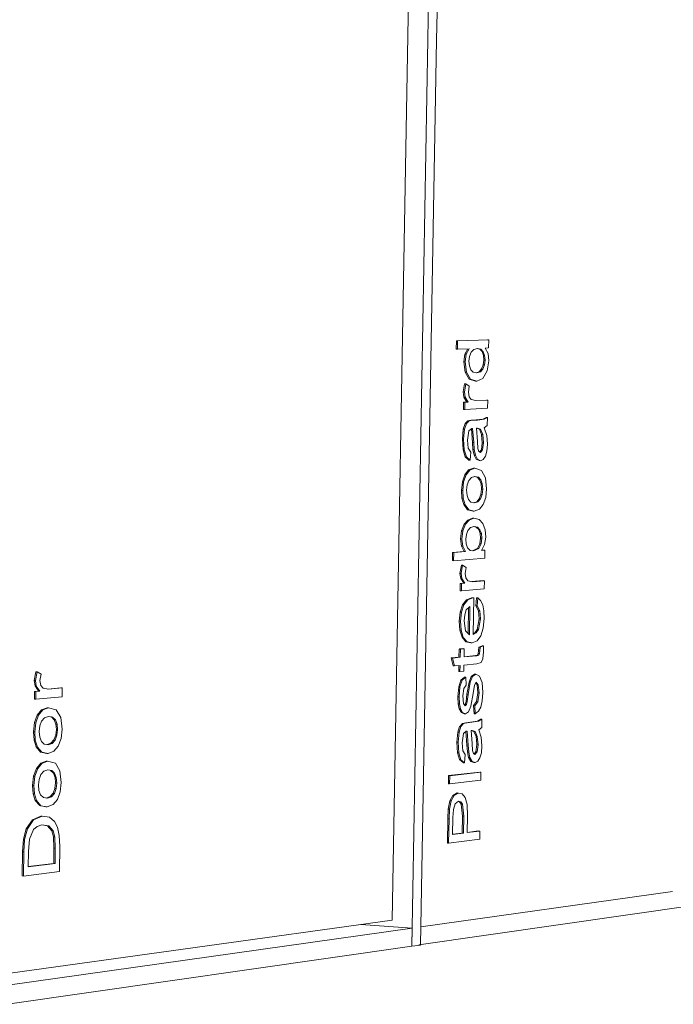
# Model space of a CAD drawing. Units: millimetres. Extents: x 2052 to 5852, y 2426 to 6734.
# Drawn here: x 2074 to 2077, y 2430 to 2434 of the extents above; entities that cross this region are included whole.
import ezdxf

# ---------------------------------------------------------------- set-up
doc = ezdxf.new("R2010")
doc.units = ezdxf.units.MM
for name, color, linetype, lineweight in [('A-DOORSYM', 1, 'Continuous', 9), ('A-WALLCWM', 3, 'Continuous', 9), ('A-WALLMBM', 2, 'Continuous', 9), ('G-PLANOTM', 6, 'Continuous', 9)]:
    doc.layers.add(name, color=color, linetype=linetype, lineweight=lineweight)

msp = doc.modelspace()

# ---------------------------------------------------------------- linework, layer by layer
at = {"layer": 'A-DOORSYM'}
for p, q in [((2075.5337, 2430.6087), (2075.6444, 2436.9028)), ((2074.1055, 2430.411), (2075.5337, 2430.6087))]:
    msp.add_line(p, q, dxfattribs=at)
at = {"layer": 'A-WALLCWM'}
for p, q in [((2075.6604, 2433.726), (2075.718, 2436.9743)), ((2075.7489, 2436.969), (2075.6913, 2433.7256)), ((2075.6036, 2430.5162), (2075.6604, 2433.726)), ((2075.6913, 2433.7256), (2075.6343, 2430.5206)), ((2075.6047, 2430.58), (2074.173, 2430.3791)), ((2075.4235, 2430.593), (2075.6047, 2430.58)), ((2075.6047, 2430.58), (2075.6036, 2430.5162)), ((2074.172, 2430.3109), (2075.6036, 2430.5162)), ((2075.6343, 2430.5206), (2075.6036, 2430.5162))]:
    msp.add_line(p, q, dxfattribs=at)
at = {"layer": 'A-WALLMBM'}
for p, q in [((2076.5261, 2430.7097), (2075.6357, 2430.5848)), ((2076.6367, 2430.6658), (2075.6278, 2430.5211))]:
    msp.add_line(p, q, dxfattribs=at)
at = {"layer": 'G-PLANOTM'}
for p, q in [((2075.8761, 2432.6635), (2075.7655, 2432.659)), ((2075.8717, 2432.6635), (2075.8761, 2432.6635)), ((2075.8755, 2432.6345), (2075.8761, 2432.6635)), ((2075.7606, 2432.63), (2075.7611, 2432.6591)), ((2075.7606, 2432.63), (2075.765, 2432.6299)), ((2075.7611, 2432.6591), (2075.7655, 2432.659)), ((2075.7655, 2432.659), (2075.765, 2432.6299)), ((2075.765, 2432.6299), (2075.8063, 2432.6316)), ((2075.7917, 2432.6122), (2075.8017, 2432.6314)), ((2075.8063, 2432.6316), (2075.7962, 2432.6121)), ((2075.8135, 2432.6191), (2075.8229, 2432.6291)), ((2075.8229, 2432.6291), (2075.8362, 2432.6329)), ((2075.8438, 2432.6303), (2075.8344, 2432.6324)), ((2075.8362, 2432.6329), (2075.8482, 2432.6302)), ((2075.8521, 2432.6213), (2075.8438, 2432.6303)), ((2075.8438, 2432.6303), (2075.8482, 2432.6302)), ((2075.8482, 2432.6302), (2075.8565, 2432.6212)), ((2075.8626, 2432.634), (2075.8755, 2432.6345)), ((2075.8732, 2432.6153), (2075.8626, 2432.634)), ((2075.7875, 2432.5852), (2075.7917, 2432.6122)), ((2075.7917, 2432.6122), (2075.7962, 2432.6121)), ((2075.7962, 2432.6121), (2075.7919, 2432.5851)), ((2075.8058, 2432.5873), (2075.8079, 2432.6046)), ((2075.8079, 2432.6046), (2075.8135, 2432.6191)), ((2075.8569, 2432.6076), (2075.8521, 2432.6213)), ((2075.8521, 2432.6213), (2075.8565, 2432.6212)), ((2075.8565, 2432.6212), (2075.8613, 2432.6075)), ((2075.8583, 2432.5911), (2075.8569, 2432.6076)), ((2075.8569, 2432.6076), (2075.8613, 2432.6075)), ((2075.8613, 2432.6075), (2075.8627, 2432.591)), ((2075.8764, 2432.5889), (2075.8732, 2432.6153)), ((2075.7921, 2432.5484), (2075.7875, 2432.5852)), ((2075.7875, 2432.5852), (2075.7919, 2432.5851)), ((2075.7919, 2432.5851), (2075.7965, 2432.5483)), ((2075.8072, 2432.5706), (2075.8058, 2432.5873)), ((2075.8121, 2432.557), (2075.8072, 2432.5706)), ((2075.8417, 2432.5497), (2075.8507, 2432.5599)), ((2075.8551, 2432.5598), (2075.8461, 2432.5496)), ((2075.8507, 2432.5599), (2075.8562, 2432.5744)), ((2075.8507, 2432.5599), (2075.8551, 2432.5598)), ((2075.8607, 2432.5743), (2075.8551, 2432.5598)), ((2075.8562, 2432.5744), (2075.8583, 2432.5911)), ((2075.8562, 2432.5744), (2075.8607, 2432.5743)), ((2075.8583, 2432.5911), (2075.8627, 2432.591)), ((2075.8627, 2432.591), (2075.8607, 2432.5743)), ((2075.8705, 2432.5528), (2075.8764, 2432.5889)), ((2075.8068, 2432.5242), (2075.7921, 2432.5484)), ((2075.7921, 2432.5484), (2075.7965, 2432.5483)), ((2075.7965, 2432.5483), (2075.8112, 2432.5241)), ((2075.8286, 2432.5169), (2075.8068, 2432.5242)), ((2075.8068, 2432.5242), (2075.8112, 2432.5241)), ((2075.8112, 2432.5241), (2075.8331, 2432.5168)), ((2075.8208, 2432.5483), (2075.8121, 2432.557)), ((2075.8335, 2432.5458), (2075.8208, 2432.5483)), ((2075.8307, 2432.5464), (2075.8417, 2432.5497)), ((2075.8331, 2432.5168), (2075.8552, 2432.5268)), ((2075.8461, 2432.5496), (2075.8335, 2432.5458)), ((2075.8417, 2432.5497), (2075.8461, 2432.5496)), ((2075.8552, 2432.5268), (2075.8705, 2432.5528)), ((2075.7856, 2432.4785), (2075.7904, 2432.5078)), ((2075.7948, 2432.5077), (2075.79, 2432.4783)), ((2075.7904, 2432.5078), (2075.7948, 2432.5077)), ((2075.807, 2432.4986), (2075.7948, 2432.5077)), ((2075.8038, 2432.4781), (2075.807, 2432.4986)), ((2075.8286, 2432.5169), (2075.8331, 2432.5168)), ((2075.7879, 2432.4604), (2075.7856, 2432.4785)), ((2075.7856, 2432.4785), (2075.79, 2432.4783)), ((2075.7987, 2432.4429), (2075.7879, 2432.4604)), ((2075.7879, 2432.4604), (2075.7923, 2432.4603)), ((2075.79, 2432.4783), (2075.7923, 2432.4603)), ((2075.7923, 2432.4603), (2075.8031, 2432.4428)), ((2075.8062, 2432.4618), (2075.8038, 2432.4781)), ((2075.8136, 2432.4517), (2075.8062, 2432.4618)), ((2075.7862, 2432.4169), (2075.7866, 2432.4423)), ((2075.7866, 2432.4423), (2075.7911, 2432.4422)), ((2075.7911, 2432.4422), (2075.7906, 2432.4168)), ((2075.7906, 2432.4168), (2075.8717, 2432.421)), ((2075.8031, 2432.4428), (2075.7911, 2432.4422)), ((2075.7987, 2432.4429), (2075.8031, 2432.4428)), ((2075.8297, 2432.4478), (2075.8136, 2432.4517)), ((2075.8722, 2432.4499), (2075.8297, 2432.4478)), ((2075.8678, 2432.4501), (2075.8722, 2432.4499)), ((2075.8717, 2432.421), (2075.8722, 2432.4499)), ((2075.7862, 2432.4169), (2075.7906, 2432.4168)), ((2075.855, 2432.3822), (2075.8667, 2432.3886)), ((2075.8711, 2432.3885), (2075.8594, 2432.3821)), ((2075.8667, 2432.3886), (2075.8711, 2432.3885)), ((2075.8705, 2432.3595), (2075.8711, 2432.3885)), ((2075.7857, 2432.3468), (2075.7922, 2432.367)), ((2075.7966, 2432.3669), (2075.7901, 2432.3467)), ((2075.7922, 2432.367), (2075.8017, 2432.3764)), ((2075.7922, 2432.367), (2075.7966, 2432.3669)), ((2075.8062, 2432.3763), (2075.7966, 2432.3669)), ((2075.8017, 2432.3764), (2075.8139, 2432.3785)), ((2075.8017, 2432.3764), (2075.8062, 2432.3763)), ((2075.8053, 2432.3407), (2075.8157, 2432.3493)), ((2075.8183, 2432.3784), (2075.8062, 2432.3763)), ((2075.8139, 2432.3785), (2075.8184, 2432.3787)), ((2075.8139, 2432.3785), (2075.8183, 2432.3784)), ((2075.8157, 2432.3493), (2075.8187, 2432.3493)), ((2075.8354, 2432.3793), (2075.8183, 2432.3784)), ((2075.8187, 2432.3493), (2075.8226, 2432.2992)), ((2075.831, 2432.3794), (2075.855, 2432.3822)), ((2075.831, 2432.3794), (2075.8354, 2432.3793)), ((2075.8326, 2432.3502), (2075.8365, 2432.3502)), ((2075.8359, 2432.3037), (2075.8326, 2432.3502)), ((2075.8426, 2432.3464), (2075.8326, 2432.3501)), ((2075.8594, 2432.3821), (2075.8354, 2432.3793)), ((2075.8365, 2432.3502), (2075.847, 2432.3463)), ((2075.855, 2432.3822), (2075.8594, 2432.3821)), ((2075.8601, 2432.3517), (2075.8705, 2432.3595)), ((2075.8689, 2432.3242), (2075.8601, 2432.3517)), ((2075.7826, 2432.3115), (2075.7857, 2432.3468)), ((2075.7857, 2432.3468), (2075.7901, 2432.3467)), ((2075.7901, 2432.3467), (2075.787, 2432.3114)), ((2075.8007, 2432.3084), (2075.8053, 2432.3407)), ((2075.8182, 2432.2994), (2075.8144, 2432.3482)), ((2075.8503, 2432.3279), (2075.8426, 2432.3464)), ((2075.8426, 2432.3464), (2075.847, 2432.3463)), ((2075.847, 2432.3463), (2075.8547, 2432.3278)), ((2075.853, 2432.2988), (2075.8503, 2432.3279)), ((2075.8503, 2432.3279), (2075.8547, 2432.3278)), ((2075.8547, 2432.3278), (2075.8574, 2432.2987)), ((2075.8711, 2432.2933), (2075.8689, 2432.3242)), ((2075.7847, 2432.2733), (2075.7826, 2432.3115)), ((2075.7826, 2432.3115), (2075.787, 2432.3114)), ((2075.787, 2432.3114), (2075.7891, 2432.2732)), ((2075.8029, 2432.2792), (2075.8007, 2432.3084)), ((2075.8121, 2432.2658), (2075.8029, 2432.2792)), ((2075.8198, 2432.2744), (2075.8182, 2432.2994)), ((2075.8182, 2432.2994), (2075.8226, 2432.2992)), ((2075.8226, 2432.2992), (2075.8242, 2432.2743)), ((2075.8377, 2432.2789), (2075.8359, 2432.3037)), ((2075.8411, 2432.2678), (2075.8377, 2432.2789)), ((2075.8496, 2432.2734), (2075.853, 2432.2988)), ((2075.853, 2432.2988), (2075.8574, 2432.2987)), ((2075.8574, 2432.2987), (2075.854, 2432.2732)), ((2075.869, 2432.2691), (2075.8711, 2432.2933)), ((2075.7921, 2432.2485), (2075.7847, 2432.2733)), ((2075.7847, 2432.2733), (2075.7891, 2432.2732)), ((2075.7891, 2432.2732), (2075.7965, 2432.2484)), ((2075.8054, 2432.2368), (2075.7921, 2432.2485)), ((2075.7921, 2432.2485), (2075.7965, 2432.2484)), ((2075.7965, 2432.2484), (2075.8098, 2432.2367)), ((2075.8098, 2432.2367), (2075.8121, 2432.2658)), ((2075.824, 2432.2544), (2075.8198, 2432.2744)), ((2075.8198, 2432.2744), (2075.8242, 2432.2743)), ((2075.8316, 2432.2403), (2075.824, 2432.2544)), ((2075.824, 2432.2544), (2075.8284, 2432.2543)), ((2075.8242, 2432.2743), (2075.8284, 2432.2543)), ((2075.8284, 2432.2543), (2075.836, 2432.2402)), ((2075.8464, 2432.2642), (2075.8411, 2432.2678)), ((2075.8436, 2432.2662), (2075.8496, 2432.2734)), ((2075.854, 2432.2732), (2075.8464, 2432.2642)), ((2075.8496, 2432.2734), (2075.854, 2432.2732)), ((2075.8561, 2432.2395), (2075.8638, 2432.251)), ((2075.8638, 2432.251), (2075.869, 2432.2691)), ((2075.8046, 2432.2025), (2075.8219, 2432.2089)), ((2075.8054, 2432.2368), (2075.8098, 2432.2367)), ((2075.8219, 2432.2089), (2075.8263, 2432.2087)), ((2075.8424, 2432.2354), (2075.8316, 2432.2403)), ((2075.8316, 2432.2403), (2075.836, 2432.2402)), ((2075.836, 2432.2402), (2075.8468, 2432.2353)), ((2075.8424, 2432.2354), (2075.8468, 2432.2353)), ((2075.8468, 2432.2353), (2075.8561, 2432.2395)), ((2075.7826, 2432.1608), (2075.7912, 2432.1857)), ((2075.7957, 2432.1856), (2075.787, 2432.1607)), ((2075.7912, 2432.1857), (2075.8046, 2432.2025)), ((2075.7912, 2432.1857), (2075.7957, 2432.1856)), ((2075.809, 2432.2023), (2075.7957, 2432.1856)), ((2075.8046, 2432.2025), (2075.809, 2432.2023)), ((2075.8053, 2432.1649), (2075.8142, 2432.1756)), ((2075.8263, 2432.2087), (2075.809, 2432.2023)), ((2075.8142, 2432.1756), (2075.8264, 2432.1798)), ((2075.8347, 2432.1774), (2075.8251, 2432.1793)), ((2075.8506, 2432.2009), (2075.8263, 2432.2087)), ((2075.8264, 2432.1798), (2075.8391, 2432.1772)), ((2075.8435, 2432.1679), (2075.8347, 2432.1774)), ((2075.8347, 2432.1774), (2075.8391, 2432.1772)), ((2075.8391, 2432.1772), (2075.8479, 2432.1678)), ((2075.864, 2432.1744), (2075.8506, 2432.2009)), ((2075.8682, 2432.1356), (2075.864, 2432.1744)), ((2075.7793, 2432.1302), (2075.7826, 2432.1608)), ((2075.7826, 2432.1608), (2075.787, 2432.1607)), ((2075.787, 2432.1607), (2075.7837, 2432.13)), ((2075.7976, 2432.1309), (2075.7997, 2432.1495)), ((2075.7997, 2432.1495), (2075.8053, 2432.1649)), ((2075.8486, 2432.1532), (2075.8435, 2432.1679)), ((2075.8435, 2432.1679), (2075.8479, 2432.1678)), ((2075.8479, 2432.1678), (2075.853, 2432.153)), ((2075.85, 2432.1348), (2075.8486, 2432.1532)), ((2075.8486, 2432.1532), (2075.853, 2432.153)), ((2075.853, 2432.153), (2075.8544, 2432.1347)), ((2075.781, 2432.1025), (2075.7793, 2432.1302)), ((2075.7793, 2432.1302), (2075.7837, 2432.13)), ((2075.7837, 2432.13), (2075.7855, 2432.1023)), ((2075.799, 2432.1124), (2075.7976, 2432.1309)), ((2075.804, 2432.0976), (2075.799, 2432.1124)), ((2075.8424, 2432.1007), (2075.8479, 2432.1161)), ((2075.8523, 2432.116), (2075.8468, 2432.1005)), ((2075.8479, 2432.1161), (2075.85, 2432.1348)), ((2075.8479, 2432.1161), (2075.8523, 2432.116)), ((2075.85, 2432.1348), (2075.8544, 2432.1347)), ((2075.8544, 2432.1347), (2075.8523, 2432.116)), ((2075.8564, 2432.0799), (2075.8649, 2432.1047)), ((2075.8649, 2432.1047), (2075.8682, 2432.1356)), ((2075.7874, 2432.0797), (2075.781, 2432.1025)), ((2075.781, 2432.1025), (2075.7855, 2432.1023)), ((2075.7855, 2432.1023), (2075.7918, 2432.0795)), ((2075.8008, 2432.0618), (2075.7874, 2432.0797)), ((2075.7874, 2432.0797), (2075.7918, 2432.0795)), ((2075.7918, 2432.0795), (2075.8052, 2432.0616)), ((2075.8127, 2432.0882), (2075.804, 2432.0976)), ((2075.8252, 2432.0857), (2075.8127, 2432.0882)), ((2075.8222, 2432.0863), (2075.8333, 2432.09)), ((2075.8377, 2432.0899), (2075.8252, 2432.0857)), ((2075.8333, 2432.09), (2075.8424, 2432.1007)), ((2075.8333, 2432.09), (2075.8377, 2432.0899)), ((2075.8468, 2432.1005), (2075.8377, 2432.0899)), ((2075.8424, 2432.1007), (2075.8468, 2432.1005)), ((2075.8428, 2432.0632), (2075.8564, 2432.0799)), ((2075.8203, 2432.0569), (2075.8008, 2432.0618)), ((2075.8008, 2432.0618), (2075.8052, 2432.0616)), ((2075.8052, 2432.0616), (2075.8247, 2432.0567)), ((2075.8247, 2432.0567), (2075.8203, 2432.0569)), ((2075.8247, 2432.0567), (2075.8428, 2432.0632)), ((2075.7797, 2431.9874), (2075.7886, 2432.0105)), ((2075.793, 2432.0104), (2075.7842, 2431.9872)), ((2075.7886, 2432.0105), (2075.802, 2432.0253)), ((2075.7886, 2432.0105), (2075.793, 2432.0104)), ((2075.8064, 2432.0251), (2075.793, 2432.0104)), ((2075.802, 2432.0253), (2075.8186, 2432.0315)), ((2075.802, 2432.0253), (2075.8064, 2432.0251)), ((2075.823, 2432.0313), (2075.8064, 2432.0251)), ((2075.8109, 2431.9984), (2075.8236, 2432.0024)), ((2075.8186, 2432.0315), (2075.823, 2432.0313)), ((2075.8316, 2432.0002), (2075.8223, 2432.002)), ((2075.8413, 2432.0274), (2075.823, 2432.0313)), ((2075.8236, 2432.0024), (2075.836, 2432.0001)), ((2075.8403, 2431.9911), (2075.8316, 2432.0002)), ((2075.8316, 2432.0002), (2075.836, 2432.0001)), ((2075.836, 2432.0001), (2075.8447, 2431.9909)), ((2075.8547, 2432.0129), (2075.8413, 2432.0274)), ((2075.8627, 2431.9907), (2075.8547, 2432.0129)), ((2075.7762, 2431.9581), (2075.7797, 2431.9874)), ((2075.7797, 2431.9874), (2075.7842, 2431.9872)), ((2075.7842, 2431.9872), (2075.7806, 2431.9579)), ((2075.7944, 2431.9575), (2075.7965, 2431.9741)), ((2075.7965, 2431.9741), (2075.8019, 2431.9884)), ((2075.8019, 2431.9884), (2075.8109, 2431.9984)), ((2075.8454, 2431.9772), (2075.8403, 2431.9911)), ((2075.8403, 2431.9911), (2075.8447, 2431.9909)), ((2075.8447, 2431.9909), (2075.8498, 2431.9771)), ((2075.8469, 2431.9607), (2075.8454, 2431.9772)), ((2075.8454, 2431.9772), (2075.8498, 2431.9771)), ((2075.8498, 2431.9771), (2075.8513, 2431.9605)), ((2075.8651, 2431.964), (2075.8627, 2431.9907)), ((2075.7791, 2431.9331), (2075.7762, 2431.9581)), ((2075.7762, 2431.9581), (2075.7806, 2431.9579)), ((2075.7888, 2431.9136), (2075.7791, 2431.9331)), ((2075.7791, 2431.9331), (2075.7835, 2431.9329)), ((2075.7806, 2431.9579), (2075.7835, 2431.9329)), ((2075.7835, 2431.9329), (2075.7932, 2431.9134)), ((2075.7959, 2431.9409), (2075.7944, 2431.9575)), ((2075.801, 2431.9271), (2075.7959, 2431.9409)), ((2075.8366, 2431.9251), (2075.8441, 2431.9408)), ((2075.8485, 2431.9406), (2075.841, 2431.9249)), ((2075.8441, 2431.9408), (2075.8469, 2431.9607)), ((2075.8441, 2431.9408), (2075.8485, 2431.9406)), ((2075.8469, 2431.9607), (2075.8513, 2431.9605)), ((2075.8513, 2431.9605), (2075.8485, 2431.9406)), ((2075.8497, 2431.9177), (2075.861, 2431.9381)), ((2075.861, 2431.9381), (2075.8651, 2431.964)), ((2075.7471, 2431.8814), (2075.7476, 2431.9104)), ((2075.7476, 2431.9104), (2075.7888, 2431.9136)), ((2075.7476, 2431.9104), (2075.7521, 2431.9103)), ((2075.7521, 2431.9103), (2075.7515, 2431.8812)), ((2075.7932, 2431.9134), (2075.7521, 2431.9103)), ((2075.7888, 2431.9136), (2075.7932, 2431.9134)), ((2075.8096, 2431.9179), (2075.801, 2431.9271)), ((2075.8215, 2431.9156), (2075.8096, 2431.9179)), ((2075.8182, 2431.9162), (2075.8366, 2431.9251)), ((2075.841, 2431.9249), (2075.8215, 2431.9156)), ((2075.8366, 2431.9251), (2075.841, 2431.9249)), ((2075.8497, 2431.9182), (2075.8581, 2431.9189)), ((2075.8625, 2431.9187), (2075.8497, 2431.9177)), ((2075.8625, 2431.9187), (2075.8581, 2431.9189)), ((2075.862, 2431.8898), (2075.8625, 2431.9187)), ((2075.7471, 2431.8814), (2075.7515, 2431.8812)), ((2075.7515, 2431.8812), (2075.862, 2431.8898)), ((2075.774, 2431.8363), (2075.7788, 2431.8658)), ((2075.7832, 2431.8656), (2075.7784, 2431.8362)), ((2075.7788, 2431.8658), (2075.7832, 2431.8656)), ((2075.7954, 2431.8569), (2075.7832, 2431.8656)), ((2075.7764, 2431.8184), (2075.774, 2431.8363)), ((2075.774, 2431.8363), (2075.7784, 2431.8362)), ((2075.7784, 2431.8362), (2075.7808, 2431.8182)), ((2075.7922, 2431.8363), (2075.7954, 2431.8569)), ((2075.7947, 2431.8201), (2075.7922, 2431.8363)), ((2075.7746, 2431.775), (2075.7751, 2431.8004)), ((2075.7751, 2431.8004), (2075.7871, 2431.8013)), ((2075.7751, 2431.8004), (2075.7795, 2431.8002)), ((2075.7871, 2431.8013), (2075.7764, 2431.8184)), ((2075.7764, 2431.8184), (2075.7808, 2431.8182)), ((2075.7795, 2431.8002), (2075.779, 2431.7748)), ((2075.7915, 2431.8012), (2075.7795, 2431.8002)), ((2075.7808, 2431.8182), (2075.7915, 2431.8012)), ((2075.7871, 2431.8013), (2075.7915, 2431.8012)), ((2075.802, 2431.8103), (2075.7947, 2431.8201)), ((2075.8181, 2431.8069), (2075.802, 2431.8103)), ((2075.8163, 2431.8073), (2075.8562, 2431.8106)), ((2075.8606, 2431.8104), (2075.8181, 2431.8069)), ((2075.8562, 2431.8106), (2075.8606, 2431.8104)), ((2075.8601, 2431.7815), (2075.8606, 2431.8104)), ((2075.7746, 2431.775), (2075.779, 2431.7748)), ((2075.779, 2431.7748), (2075.8601, 2431.7815)), ((2075.7744, 2431.699), (2075.7833, 2431.7248)), ((2075.7877, 2431.7247), (2075.7788, 2431.6988)), ((2075.7833, 2431.7248), (2075.7971, 2431.7425)), ((2075.7833, 2431.7248), (2075.7877, 2431.7247)), ((2075.8015, 2431.7423), (2075.7877, 2431.7247)), ((2075.7971, 2431.7425), (2075.8153, 2431.7495)), ((2075.7971, 2431.7425), (2075.8015, 2431.7423)), ((2075.8197, 2431.7493), (2075.8015, 2431.7423)), ((2075.8153, 2431.7495), (2075.8197, 2431.7493)), ((2075.8234, 2431.7495), (2075.8197, 2431.7493)), ((2075.8211, 2431.6195), (2075.8234, 2431.7495)), ((2075.8305, 2431.7216), (2075.8328, 2431.7501)), ((2075.8394, 2431.7038), (2075.8305, 2431.7216)), ((2075.8349, 2431.7214), (2075.8305, 2431.7216)), ((2075.8328, 2431.7501), (2075.8372, 2431.7499)), ((2075.8372, 2431.7499), (2075.8349, 2431.7214)), ((2075.8349, 2431.7214), (2075.8438, 2431.7036)), ((2075.8471, 2431.7405), (2075.8372, 2431.7499)), ((2075.8544, 2431.7249), (2075.8471, 2431.7405)), ((2075.8588, 2431.7033), (2075.8544, 2431.7249)), ((2075.771, 2431.6673), (2075.7744, 2431.699)), ((2075.7744, 2431.699), (2075.7788, 2431.6988)), ((2075.7788, 2431.6988), (2075.7754, 2431.6671)), ((2075.7892, 2431.6682), (2075.7912, 2431.6896)), ((2075.7912, 2431.6896), (2075.7964, 2431.7069)), ((2075.7964, 2431.7069), (2075.8091, 2431.7195)), ((2075.8029, 2431.6231), (2075.8046, 2431.715)), ((2075.8091, 2431.7195), (2075.8073, 2431.6183)), ((2075.8417, 2431.6757), (2075.8394, 2431.7038)), ((2075.8394, 2431.7038), (2075.8438, 2431.7036)), ((2075.8438, 2431.7036), (2075.8461, 2431.6755)), ((2075.8599, 2431.6762), (2075.8588, 2431.7033)), ((2075.7732, 2431.635), (2075.771, 2431.6673)), ((2075.771, 2431.6673), (2075.7754, 2431.6671)), ((2075.7754, 2431.6671), (2075.7776, 2431.6348)), ((2075.7937, 2431.633), (2075.7892, 2431.6682)), ((2075.8348, 2431.638), (2075.8417, 2431.6757)), ((2075.8461, 2431.6755), (2075.8392, 2431.6378)), ((2075.8417, 2431.6757), (2075.8461, 2431.6755)), ((2075.8565, 2431.6421), (2075.8599, 2431.6762)), ((2075.7812, 2431.61), (2075.7732, 2431.635)), ((2075.7732, 2431.635), (2075.7776, 2431.6348)), ((2075.7776, 2431.6348), (2075.7856, 2431.6098)), ((2075.8073, 2431.6183), (2075.7937, 2431.633)), ((2075.8208, 2431.6221), (2075.8271, 2431.6257)), ((2075.8315, 2431.6255), (2075.8211, 2431.6195)), ((2075.8271, 2431.6257), (2075.8348, 2431.638)), ((2075.8271, 2431.6257), (2075.8315, 2431.6255)), ((2075.8392, 2431.6378), (2075.8315, 2431.6255)), ((2075.8348, 2431.638), (2075.8392, 2431.6378)), ((2075.8479, 2431.6153), (2075.8565, 2431.6421)), ((2075.7945, 2431.5944), (2075.7812, 2431.61)), ((2075.7812, 2431.61), (2075.7856, 2431.6098)), ((2075.7856, 2431.6098), (2075.7989, 2431.5942)), ((2075.8125, 2431.5905), (2075.7945, 2431.5944)), ((2075.7945, 2431.5944), (2075.7989, 2431.5942)), ((2075.7989, 2431.5942), (2075.8169, 2431.5903)), ((2075.8125, 2431.5905), (2075.8169, 2431.5903)), ((2075.8169, 2431.5903), (2075.8345, 2431.5975)), ((2075.8345, 2431.5975), (2075.8479, 2431.6153)), ((2075.7704, 2431.5396), (2075.7709, 2431.5686)), ((2075.7709, 2431.5686), (2075.7753, 2431.5684)), ((2075.7725, 2431.5687), (2075.7848, 2431.5699)), ((2075.7753, 2431.5684), (2075.7748, 2431.5394)), ((2075.7892, 2431.5697), (2075.7753, 2431.5684)), ((2075.7848, 2431.5699), (2075.7892, 2431.5697)), ((2075.7886, 2431.5407), (2075.7892, 2431.5697)), ((2075.8288, 2431.5452), (2075.836, 2431.5474)), ((2075.8404, 2431.5472), (2075.8332, 2431.545)), ((2075.836, 2431.5474), (2075.8386, 2431.5525)), ((2075.836, 2431.5474), (2075.8404, 2431.5472)), ((2075.8386, 2431.5525), (2075.8397, 2431.5625)), ((2075.8386, 2431.5525), (2075.843, 2431.5523)), ((2075.8397, 2431.5625), (2075.8405, 2431.5751)), ((2075.8397, 2431.5625), (2075.8441, 2431.5622)), ((2075.843, 2431.5523), (2075.8404, 2431.5472)), ((2075.8405, 2431.5751), (2075.8524, 2431.5798)), ((2075.8449, 2431.5749), (2075.8405, 2431.5751)), ((2075.8441, 2431.5622), (2075.843, 2431.5523)), ((2075.8449, 2431.5749), (2075.8441, 2431.5622)), ((2075.8568, 2431.5796), (2075.8449, 2431.5749)), ((2075.8524, 2431.5798), (2075.8568, 2431.5796)), ((2075.855, 2431.5337), (2075.8577, 2431.5581)), ((2075.8577, 2431.5581), (2075.8568, 2431.5796)), ((2075.7425, 2431.537), (2075.7704, 2431.5396)), ((2075.7501, 2431.5088), (2075.7425, 2431.537)), ((2075.7425, 2431.537), (2075.7469, 2431.5368)), ((2075.7748, 2431.5394), (2075.7469, 2431.5368)), ((2075.7469, 2431.5368), (2075.7545, 2431.5086)), ((2075.7704, 2431.5396), (2075.7748, 2431.5394)), ((2075.7877, 2431.4901), (2075.7881, 2431.5118)), ((2075.7881, 2431.5118), (2075.8331, 2431.5161)), ((2075.8332, 2431.545), (2075.7886, 2431.5407)), ((2075.7887, 2431.5414), (2075.8288, 2431.5452)), ((2075.8288, 2431.5452), (2075.8332, 2431.545)), ((2075.8331, 2431.5161), (2075.8488, 2431.5211)), ((2075.8488, 2431.5211), (2075.855, 2431.5337)), ((2074.2667, 2431.4568), (2074.2721, 2431.4883)), ((2074.2766, 2431.4881), (2074.2712, 2431.4566)), ((2074.2721, 2431.4883), (2074.2766, 2431.4881)), ((2074.2907, 2431.4791), (2074.2766, 2431.4881)), ((2074.2871, 2431.457), (2074.2907, 2431.4791)), ((2075.7501, 2431.5088), (2075.7545, 2431.5086)), ((2075.7545, 2431.5086), (2075.7743, 2431.5105)), ((2075.7695, 2431.489), (2075.7699, 2431.51)), ((2075.7695, 2431.489), (2075.7739, 2431.4888)), ((2075.7743, 2431.5105), (2075.7739, 2431.4888)), ((2075.7739, 2431.4888), (2075.7877, 2431.4901)), ((2075.8138, 2431.4717), (2075.8259, 2431.48)), ((2075.8303, 2431.4798), (2075.8182, 2431.4715)), ((2075.8259, 2431.48), (2075.8303, 2431.4798)), ((2075.8433, 2431.4727), (2075.8303, 2431.4798)), ((2074.2695, 2431.4378), (2074.2667, 2431.4568)), ((2074.2667, 2431.4568), (2074.2712, 2431.4566)), ((2074.2712, 2431.4566), (2074.274, 2431.4375)), ((2074.2899, 2431.4398), (2074.2871, 2431.457)), ((2075.7695, 2431.435), (2075.7773, 2431.4581)), ((2075.7817, 2431.4579), (2075.7739, 2431.4348)), ((2075.7773, 2431.4581), (2075.7898, 2431.4693)), ((2075.7773, 2431.4581), (2075.7817, 2431.4579)), ((2075.7942, 2431.4691), (2075.7817, 2431.4579)), ((2075.7898, 2431.4693), (2075.7942, 2431.4691)), ((2075.7954, 2431.4403), (2075.7942, 2431.4691)), ((2075.7988, 2431.4083), (2075.8061, 2431.4513)), ((2075.8105, 2431.4511), (2075.8032, 2431.408)), ((2075.8061, 2431.4513), (2075.8138, 2431.4717)), ((2075.8061, 2431.4513), (2075.8105, 2431.4511)), ((2075.8182, 2431.4715), (2075.8105, 2431.4511)), ((2075.8138, 2431.4717), (2075.8182, 2431.4715)), ((2075.8248, 2431.4408), (2075.8312, 2431.4511)), ((2075.8343, 2431.4425), (2075.8295, 2431.4482)), ((2075.8312, 2431.4511), (2075.8387, 2431.4423)), ((2075.837, 2431.4134), (2075.8343, 2431.4425)), ((2075.8343, 2431.4425), (2075.8387, 2431.4423)), ((2075.8387, 2431.4423), (2075.8414, 2431.4132)), ((2075.8524, 2431.4496), (2075.8433, 2431.4727)), ((2075.8551, 2431.4142), (2075.8524, 2431.4496)), ((2074.2677, 2431.3914), (2074.2681, 2431.4184)), ((2074.2681, 2431.4184), (2074.2819, 2431.4197)), ((2074.2681, 2431.4184), (2074.2726, 2431.4182)), ((2074.2819, 2431.4197), (2074.2695, 2431.4378)), ((2074.2695, 2431.4378), (2074.274, 2431.4375)), ((2074.2726, 2431.4182), (2074.2722, 2431.3911)), ((2074.2864, 2431.4195), (2074.2726, 2431.4182)), ((2074.274, 2431.4375), (2074.2864, 2431.4195)), ((2074.2819, 2431.4197), (2074.2864, 2431.4195)), ((2074.2984, 2431.4295), (2074.2899, 2431.4398)), ((2074.3169, 2431.4262), (2074.2984, 2431.4295)), ((2074.3145, 2431.4266), (2074.3611, 2431.431)), ((2074.3656, 2431.4307), (2074.3169, 2431.4262)), ((2074.3611, 2431.431), (2074.3656, 2431.4307)), ((2074.3651, 2431.3999), (2074.3656, 2431.4307)), ((2075.7662, 2431.3995), (2075.7695, 2431.435)), ((2075.7695, 2431.435), (2075.7739, 2431.4348)), ((2075.7739, 2431.4348), (2075.7706, 2431.3993)), ((2075.7844, 2431.403), (2075.7876, 2431.4287)), ((2075.7876, 2431.4287), (2075.7954, 2431.4403)), ((2075.7954, 2431.3831), (2075.7988, 2431.4083)), ((2075.7988, 2431.4083), (2075.8032, 2431.408)), ((2075.8032, 2431.408), (2075.7998, 2431.3828)), ((2075.8128, 2431.3666), (2075.8204, 2431.4107)), ((2075.8204, 2431.4107), (2075.8248, 2431.4408)), ((2075.8329, 2431.3825), (2075.837, 2431.4134)), ((2075.837, 2431.4134), (2075.8414, 2431.4132)), ((2075.8414, 2431.4132), (2075.8373, 2431.3822)), ((2075.8529, 2431.385), (2075.8551, 2431.4142)), ((2074.2677, 2431.3914), (2074.2722, 2431.3911)), ((2074.2722, 2431.3911), (2074.3651, 2431.3999)), ((2075.7674, 2431.3748), (2075.7662, 2431.3995)), ((2075.7662, 2431.3995), (2075.7706, 2431.3993)), ((2075.7712, 2431.3568), (2075.7674, 2431.3748)), ((2075.7674, 2431.3748), (2075.7718, 2431.3746)), ((2075.7706, 2431.3993), (2075.7718, 2431.3746)), ((2075.7718, 2431.3746), (2075.7756, 2431.3566)), ((2075.7865, 2431.3756), (2075.7844, 2431.403)), ((2075.7925, 2431.3679), (2075.7865, 2431.3756)), ((2075.7922, 2431.372), (2075.7954, 2431.3831)), ((2075.7954, 2431.3831), (2075.7998, 2431.3828)), ((2075.7998, 2431.3828), (2075.7966, 2431.3718)), ((2075.8224, 2431.3681), (2075.8329, 2431.3825)), ((2075.8373, 2431.3822), (2075.8268, 2431.3678)), ((2075.8329, 2431.3825), (2075.8373, 2431.3822)), ((2075.8477, 2431.3632), (2075.8529, 2431.385)), ((2074.2774, 2431.3349), (2074.2926, 2431.3533)), ((2074.2971, 2431.3531), (2074.2819, 2431.3346)), ((2074.2926, 2431.3533), (2074.3124, 2431.3609)), ((2074.2971, 2431.3531), (2074.2926, 2431.3533)), ((2074.3169, 2431.3607), (2074.2971, 2431.3531)), ((2074.3124, 2431.3609), (2074.3169, 2431.3607)), ((2074.3449, 2431.3534), (2074.3169, 2431.3607)), ((2074.3603, 2431.3258), (2074.3449, 2431.3534)), ((2075.7788, 2431.3435), (2075.7712, 2431.3568)), ((2075.7712, 2431.3568), (2075.7756, 2431.3566)), ((2075.7756, 2431.3566), (2075.7832, 2431.3433)), ((2075.789, 2431.3394), (2075.7788, 2431.3435)), ((2075.7788, 2431.3435), (2075.7832, 2431.3433)), ((2075.7832, 2431.3433), (2075.7934, 2431.3391)), ((2075.789, 2431.3394), (2075.7934, 2431.3391)), ((2075.7922, 2431.372), (2075.7966, 2431.3718)), ((2075.7966, 2431.3718), (2075.7925, 2431.3679)), ((2075.7934, 2431.3391), (2075.8046, 2431.3468)), ((2075.8046, 2431.3468), (2075.8128, 2431.3666)), ((2075.8236, 2431.3394), (2075.8224, 2431.3681)), ((2075.8224, 2431.3681), (2075.8268, 2431.3678)), ((2075.828, 2431.3392), (2075.8236, 2431.3394)), ((2075.8268, 2431.3678), (2075.828, 2431.3392)), ((2075.828, 2431.3392), (2075.8394, 2431.3482)), ((2075.8394, 2431.3482), (2075.8477, 2431.3632)), ((2074.2639, 2431.2752), (2074.2676, 2431.308)), ((2074.2676, 2431.308), (2074.2774, 2431.3349)), ((2074.2676, 2431.308), (2074.2721, 2431.3078)), ((2074.2721, 2431.3078), (2074.2685, 2431.2749)), ((2074.2819, 2431.3346), (2074.2721, 2431.3078)), ((2074.2774, 2431.3349), (2074.2819, 2431.3346)), ((2074.2867, 2431.2964), (2074.293, 2431.3131)), ((2074.293, 2431.3131), (2074.3033, 2431.3249)), ((2074.3033, 2431.3249), (2074.3172, 2431.3299)), ((2074.3172, 2431.3299), (2074.3318, 2431.3277)), ((2074.3374, 2431.3183), (2074.3273, 2431.328)), ((2074.3273, 2431.328), (2074.3318, 2431.3277)), ((2074.3318, 2431.3277), (2074.3419, 2431.318)), ((2074.3433, 2431.3028), (2074.3374, 2431.3183)), ((2074.3374, 2431.3183), (2074.3419, 2431.318)), ((2074.3419, 2431.318), (2074.3478, 2431.3026)), ((2074.345, 2431.2833), (2074.3433, 2431.3028)), ((2074.3433, 2431.3028), (2074.3478, 2431.3026)), ((2074.3478, 2431.3026), (2074.3496, 2431.2831)), ((2074.3653, 2431.2846), (2074.3603, 2431.3258)), ((2075.7729, 2431.2949), (2075.7824, 2431.3048)), ((2075.7868, 2431.3046), (2075.7773, 2431.2947)), ((2075.7824, 2431.3048), (2075.7945, 2431.3075)), ((2075.7824, 2431.3048), (2075.7868, 2431.3046)), ((2075.7989, 2431.3073), (2075.7868, 2431.3046)), ((2075.7945, 2431.3075), (2075.8117, 2431.3093)), ((2075.7945, 2431.3075), (2075.7989, 2431.3073)), ((2075.8161, 2431.3091), (2075.7989, 2431.3073)), ((2075.8117, 2431.3093), (2075.8356, 2431.3133)), ((2075.8117, 2431.3093), (2075.8161, 2431.3091)), ((2075.84, 2431.3131), (2075.8161, 2431.3091)), ((2075.8356, 2431.3133), (2075.8473, 2431.3203)), ((2075.8356, 2431.3133), (2075.84, 2431.3131)), ((2075.8517, 2431.3201), (2075.84, 2431.3131)), ((2075.8473, 2431.3203), (2075.8517, 2431.3201)), ((2075.8512, 2431.2912), (2075.8517, 2431.3201)), ((2074.2661, 2431.2458), (2074.2639, 2431.2752)), ((2074.2639, 2431.2752), (2074.2685, 2431.2749)), ((2074.2685, 2431.2749), (2074.2706, 2431.2455)), ((2074.2843, 2431.2765), (2074.2867, 2431.2964)), ((2074.2861, 2431.2569), (2074.2843, 2431.2765)), ((2074.3427, 2431.2633), (2074.345, 2431.2833)), ((2074.345, 2431.2833), (2074.3496, 2431.2831)), ((2074.3496, 2431.2831), (2074.3472, 2431.2631)), ((2074.3617, 2431.2516), (2074.3653, 2431.2846)), ((2075.7633, 2431.2392), (2075.7664, 2431.2745)), ((2075.7664, 2431.2745), (2075.7727, 2431.2943)), ((2075.7664, 2431.2745), (2075.7708, 2431.2743)), ((2075.7708, 2431.2743), (2075.7677, 2431.2389)), ((2075.7773, 2431.2947), (2075.7708, 2431.2743)), ((2075.7729, 2431.2949), (2075.7773, 2431.2947)), ((2075.7814, 2431.2367), (2075.786, 2431.2691)), ((2075.786, 2431.2691), (2075.7963, 2431.2782)), ((2075.7988, 2431.229), (2075.7951, 2431.277)), ((2075.7963, 2431.2782), (2075.7994, 2431.2783)), ((2075.7994, 2431.2783), (2075.8032, 2431.2287)), ((2075.8132, 2431.28), (2075.8171, 2431.2802)), ((2075.8166, 2431.2339), (2075.8132, 2431.28)), ((2075.8233, 2431.277), (2075.8133, 2431.2803)), ((2075.8171, 2431.2802), (2075.8277, 2431.2768)), ((2075.8309, 2431.2591), (2075.8233, 2431.277)), ((2075.8233, 2431.277), (2075.8277, 2431.2768)), ((2075.8277, 2431.2768), (2075.8353, 2431.2588)), ((2075.8407, 2431.2829), (2075.8512, 2431.2912)), ((2075.8495, 2431.256), (2075.8407, 2431.2829)), ((2074.2734, 2431.2218), (2074.2661, 2431.2458)), ((2074.2661, 2431.2458), (2074.2706, 2431.2455)), ((2074.2706, 2431.2455), (2074.278, 2431.2215)), ((2074.2919, 2431.2414), (2074.2861, 2431.2569)), ((2074.3019, 2431.2317), (2074.2919, 2431.2414)), ((2074.3125, 2431.2301), (2074.326, 2431.2349)), ((2074.3305, 2431.2346), (2074.3162, 2431.2296)), ((2074.326, 2431.2349), (2074.3364, 2431.2466)), ((2074.326, 2431.2349), (2074.3305, 2431.2346)), ((2074.3409, 2431.2464), (2074.3305, 2431.2346)), ((2074.3364, 2431.2466), (2074.3427, 2431.2633)), ((2074.3364, 2431.2466), (2074.3409, 2431.2464)), ((2074.3472, 2431.2631), (2074.3409, 2431.2464)), ((2074.3427, 2431.2633), (2074.3472, 2431.2631)), ((2074.352, 2431.2248), (2074.3617, 2431.2516)), ((2075.7654, 2431.2013), (2075.7633, 2431.2392)), ((2075.7633, 2431.2392), (2075.7677, 2431.2389)), ((2075.7677, 2431.2389), (2075.7698, 2431.2011)), ((2075.7836, 2431.2078), (2075.7814, 2431.2367)), ((2075.8184, 2431.2093), (2075.8166, 2431.2339)), ((2075.8337, 2431.2303), (2075.8309, 2431.2591)), ((2075.8309, 2431.2591), (2075.8353, 2431.2588)), ((2075.8353, 2431.2588), (2075.838, 2431.23)), ((2075.8517, 2431.2254), (2075.8495, 2431.256)), ((2074.2889, 2431.2033), (2074.2734, 2431.2218)), ((2074.2734, 2431.2218), (2074.278, 2431.2215)), ((2074.278, 2431.2215), (2074.2934, 2431.2031)), ((2074.3112, 2431.199), (2074.2889, 2431.2033)), ((2074.2889, 2431.2033), (2074.2934, 2431.2031)), ((2074.2934, 2431.2031), (2074.3158, 2431.1987)), ((2074.3162, 2431.2296), (2074.3019, 2431.2317)), ((2074.3112, 2431.199), (2074.3158, 2431.1987)), ((2074.3158, 2431.1987), (2074.3365, 2431.2065)), ((2074.3365, 2431.2065), (2074.352, 2431.2248)), ((2075.7727, 2431.1773), (2075.7654, 2431.2013)), ((2075.7654, 2431.2013), (2075.7698, 2431.2011)), ((2075.7698, 2431.2011), (2075.7772, 2431.1768)), ((2075.7927, 2431.1949), (2075.7836, 2431.2078)), ((2075.8005, 2431.2042), (2075.7988, 2431.229)), ((2075.7988, 2431.229), (2075.8032, 2431.2287)), ((2075.8046, 2431.1845), (2075.8005, 2431.2042)), ((2075.8005, 2431.2042), (2075.8049, 2431.204)), ((2075.8032, 2431.2287), (2075.8049, 2431.204)), ((2075.8049, 2431.204), (2075.809, 2431.1843)), ((2075.8218, 2431.1985), (2075.8184, 2431.2093)), ((2075.827, 2431.1951), (2075.8218, 2431.1985)), ((2075.824, 2431.1971), (2075.8302, 2431.2048)), ((2075.8346, 2431.2045), (2075.827, 2431.1951)), ((2075.8302, 2431.2048), (2075.8337, 2431.2303)), ((2075.8302, 2431.2048), (2075.8346, 2431.2045)), ((2075.8337, 2431.2303), (2075.838, 2431.23)), ((2075.838, 2431.23), (2075.8346, 2431.2045)), ((2075.8444, 2431.1829), (2075.8496, 2431.2012)), ((2075.8496, 2431.2012), (2075.8517, 2431.2254)), ((2074.2745, 2431.1456), (2074.2897, 2431.1641)), ((2074.2942, 2431.1639), (2074.279, 2431.1453)), ((2074.2897, 2431.1641), (2074.3095, 2431.1719)), ((2074.2942, 2431.1639), (2074.2897, 2431.1641)), ((2074.314, 2431.1716), (2074.2942, 2431.1639)), ((2074.3095, 2431.1719), (2074.314, 2431.1716)), ((2074.342, 2431.1646), (2074.314, 2431.1716)), ((2074.3574, 2431.1371), (2074.342, 2431.1646)), ((2075.7861, 2431.166), (2075.7728, 2431.177)), ((2075.7728, 2431.177), (2075.7772, 2431.1768)), ((2075.7772, 2431.1768), (2075.7905, 2431.1658)), ((2075.7861, 2431.166), (2075.7905, 2431.1658)), ((2075.7905, 2431.1658), (2075.7927, 2431.1949)), ((2075.8123, 2431.1709), (2075.8046, 2431.1845)), ((2075.8046, 2431.1845), (2075.809, 2431.1843)), ((2075.809, 2431.1843), (2075.8167, 2431.1707)), ((2075.8231, 2431.1666), (2075.8123, 2431.1709)), ((2075.8123, 2431.1709), (2075.8167, 2431.1707)), ((2075.8167, 2431.1707), (2075.8275, 2431.1664)), ((2075.8231, 2431.1666), (2075.8275, 2431.1664)), ((2075.8275, 2431.1664), (2075.8368, 2431.1711)), ((2075.8368, 2431.1711), (2075.8444, 2431.1829)), ((2074.2647, 2431.1186), (2074.2745, 2431.1456)), ((2074.279, 2431.1453), (2074.2692, 2431.1183)), ((2074.2745, 2431.1456), (2074.279, 2431.1453)), ((2074.2901, 2431.1239), (2074.3004, 2431.1357)), ((2074.3004, 2431.1357), (2074.3143, 2431.1408)), ((2074.3143, 2431.1408), (2074.3289, 2431.1388)), ((2074.3345, 2431.1295), (2074.3244, 2431.1391)), ((2074.3244, 2431.1391), (2074.3289, 2431.1388)), ((2074.3289, 2431.1388), (2074.339, 2431.1292)), ((2074.3404, 2431.1141), (2074.3345, 2431.1295)), ((2074.3345, 2431.1295), (2074.339, 2431.1292)), ((2074.339, 2431.1292), (2074.3449, 2431.1138)), ((2074.3624, 2431.0961), (2074.3574, 2431.1371)), ((2075.7335, 2431.1204), (2075.8439, 2431.1331)), ((2075.8483, 2431.1328), (2075.7379, 2431.1201)), ((2075.8439, 2431.1331), (2075.8483, 2431.1328)), ((2075.8478, 2431.104), (2075.8483, 2431.1328)), ((2074.261, 2431.0858), (2074.2647, 2431.1186)), ((2074.2647, 2431.1186), (2074.2692, 2431.1183)), ((2074.2692, 2431.1183), (2074.2656, 2431.0855)), ((2074.2814, 2431.0873), (2074.2838, 2431.1071)), ((2074.2838, 2431.1071), (2074.2901, 2431.1239)), ((2074.3398, 2431.0746), (2074.3421, 2431.0946)), ((2074.3421, 2431.0946), (2074.3404, 2431.1141)), ((2074.3404, 2431.1141), (2074.3449, 2431.1138)), ((2074.3421, 2431.0946), (2074.3467, 2431.0943)), ((2074.3467, 2431.0943), (2074.3443, 2431.0744)), ((2074.3449, 2431.1138), (2074.3467, 2431.0943)), ((2074.3588, 2431.063), (2074.3624, 2431.0961)), ((2075.733, 2431.0914), (2075.7335, 2431.1204)), ((2075.7335, 2431.1204), (2075.7379, 2431.1201)), ((2075.7379, 2431.1201), (2075.7374, 2431.0912)), ((2075.7374, 2431.0912), (2075.8478, 2431.104)), ((2074.2632, 2431.0564), (2074.261, 2431.0858)), ((2074.261, 2431.0858), (2074.2656, 2431.0855)), ((2074.2656, 2431.0855), (2074.2677, 2431.0561)), ((2074.2832, 2431.0677), (2074.2814, 2431.0873)), ((2074.289, 2431.0522), (2074.2832, 2431.0677)), ((2074.3335, 2431.0579), (2074.3398, 2431.0746)), ((2074.3443, 2431.0744), (2074.338, 2431.0576)), ((2074.3398, 2431.0746), (2074.3443, 2431.0744)), ((2074.3491, 2431.0362), (2074.3588, 2431.063)), ((2075.733, 2431.0914), (2075.7374, 2431.0912)), ((2075.7491, 2431.0504), (2075.7644, 2431.059)), ((2075.7688, 2431.0588), (2075.7535, 2431.0501)), ((2075.7644, 2431.059), (2075.7688, 2431.0588)), ((2075.7817, 2431.0557), (2075.7688, 2431.0588)), ((2074.2705, 2431.0325), (2074.2632, 2431.0564)), ((2074.2632, 2431.0564), (2074.2677, 2431.0561)), ((2074.2677, 2431.0561), (2074.2751, 2431.0322)), ((2074.286, 2431.0142), (2074.2705, 2431.0325)), ((2074.2705, 2431.0325), (2074.2751, 2431.0322)), ((2074.2751, 2431.0322), (2074.2905, 2431.0139)), ((2074.299, 2431.0426), (2074.289, 2431.0522)), ((2074.3133, 2431.0406), (2074.299, 2431.0426)), ((2074.3095, 2431.0412), (2074.3231, 2431.0461)), ((2074.3277, 2431.0458), (2074.3133, 2431.0406)), ((2074.3231, 2431.0461), (2074.3335, 2431.0579)), ((2074.3231, 2431.0461), (2074.3277, 2431.0458)), ((2074.338, 2431.0576), (2074.3277, 2431.0458)), ((2074.3335, 2431.0579), (2074.338, 2431.0576)), ((2074.3336, 2431.0177), (2074.3491, 2431.0362)), ((2075.7324, 2431.0021), (2075.7381, 2431.0309)), ((2075.7425, 2431.0306), (2075.7368, 2431.0019)), ((2075.7381, 2431.0309), (2075.7491, 2431.0504)), ((2075.7381, 2431.0309), (2075.7425, 2431.0306)), ((2075.7535, 2431.0501), (2075.7425, 2431.0306)), ((2075.7491, 2431.0504), (2075.7535, 2431.0501)), ((2075.7571, 2431.0211), (2075.7687, 2431.0299)), ((2075.7725, 2431.028), (2075.7679, 2431.0292)), ((2075.7687, 2431.0299), (2075.7769, 2431.0278)), ((2075.7784, 2431.0193), (2075.7725, 2431.028)), ((2075.7725, 2431.028), (2075.7769, 2431.0278)), ((2075.7769, 2431.0278), (2075.7828, 2431.0191)), ((2075.7923, 2431.043), (2075.7817, 2431.0557)), ((2075.7992, 2431.0178), (2075.7923, 2431.043)), ((2074.3083, 2431.0101), (2074.286, 2431.0142)), ((2074.286, 2431.0142), (2074.2905, 2431.0139)), ((2074.2905, 2431.0139), (2074.3129, 2431.0098)), ((2074.3083, 2431.0101), (2074.3129, 2431.0098)), ((2074.3129, 2431.0098), (2074.3336, 2431.0177)), ((2075.7307, 2430.9674), (2075.7324, 2431.0021)), ((2075.7324, 2431.0021), (2075.7368, 2431.0019)), ((2075.7368, 2431.0019), (2075.7351, 2430.9671)), ((2075.749, 2430.9718), (2075.7505, 2431.0009)), ((2075.7505, 2431.0009), (2075.7571, 2431.0211)), ((2075.7827, 2430.9774), (2075.7784, 2431.0193)), ((2075.7784, 2431.0193), (2075.7828, 2431.0191)), ((2075.7828, 2431.0191), (2075.7871, 2430.9771)), ((2075.8008, 2430.9771), (2075.7992, 2431.0178)), ((2074.2379, 2430.9323), (2074.2601, 2430.9641)), ((2074.2646, 2430.9638), (2074.2424, 2430.932)), ((2074.2601, 2430.9641), (2074.2904, 2430.9772)), ((2074.2601, 2430.9641), (2074.2646, 2430.9638)), ((2074.2949, 2430.977), (2074.2646, 2430.9638)), ((2074.2904, 2430.9772), (2074.2949, 2430.977)), ((2074.3203, 2430.9733), (2074.2949, 2430.977)), ((2074.3385, 2430.9586), (2074.3203, 2430.9733)), ((2074.3495, 2430.9374), (2074.3385, 2430.9586)), ((2075.7292, 2430.8816), (2075.7307, 2430.9674)), ((2075.7307, 2430.9674), (2075.7351, 2430.9671)), ((2075.7351, 2430.9671), (2075.7336, 2430.8814)), ((2075.748, 2430.912), (2075.749, 2430.9718)), ((2075.7816, 2430.9171), (2075.7827, 2430.9774)), ((2075.7827, 2430.9774), (2075.7871, 2430.9771)), ((2075.7871, 2430.9771), (2075.786, 2430.9168)), ((2075.7998, 2430.9185), (2075.8008, 2430.9771)), ((2074.2282, 2430.8949), (2074.2379, 2430.9323)), ((2074.2424, 2430.932), (2074.2328, 2430.8946)), ((2074.2379, 2430.9323), (2074.2424, 2430.932)), ((2074.2494, 2430.8957), (2074.2639, 2430.9294)), ((2074.2639, 2430.9294), (2074.2769, 2430.9408)), ((2074.2769, 2430.9408), (2074.2942, 2430.9461)), ((2074.3135, 2430.9424), (2074.2933, 2430.9458)), ((2074.2942, 2430.9461), (2074.318, 2430.9421)), ((2074.3289, 2430.9255), (2074.3135, 2430.9424)), ((2074.3135, 2430.9424), (2074.318, 2430.9421)), ((2074.318, 2430.9421), (2074.3334, 2430.9252)), ((2074.335, 2430.9034), (2074.3289, 2430.9255)), ((2074.3334, 2430.9252), (2074.3289, 2430.9255)), ((2074.3334, 2430.9252), (2074.3395, 2430.9031)), ((2074.3554, 2430.9087), (2074.3495, 2430.9374)), ((2075.8445, 2430.9241), (2075.7998, 2430.9185)), ((2075.7999, 2430.9193), (2075.8401, 2430.9244)), ((2075.8401, 2430.9244), (2075.8445, 2430.9241)), ((2075.844, 2430.8953), (2075.8445, 2430.9241)), ((2074.2257, 2430.8505), (2074.2282, 2430.8949)), ((2074.2282, 2430.8949), (2074.2328, 2430.8946)), ((2074.2328, 2430.8946), (2074.2303, 2430.8502)), ((2074.2462, 2430.8516), (2074.2494, 2430.8957)), ((2074.3366, 2430.864), (2074.335, 2430.9034)), ((2074.335, 2430.9034), (2074.3395, 2430.9031)), ((2074.3395, 2430.9031), (2074.3411, 2430.8637)), ((2074.357, 2430.8694), (2074.3554, 2430.9087)), ((2075.7336, 2430.8814), (2075.844, 2430.8953)), ((2075.7479, 2430.9128), (2075.7816, 2430.9171)), ((2075.786, 2430.9168), (2075.748, 2430.912)), ((2075.786, 2430.9168), (2075.7816, 2430.9171)), ((2074.2244, 2430.7652), (2074.2257, 2430.8505)), ((2074.2257, 2430.8505), (2074.2303, 2430.8502)), ((2074.2303, 2430.8502), (2074.229, 2430.7649)), ((2074.2453, 2430.7977), (2074.2462, 2430.8516)), ((2074.3358, 2430.8096), (2074.3366, 2430.864)), ((2074.3366, 2430.864), (2074.3411, 2430.8637)), ((2074.3411, 2430.8637), (2074.3403, 2430.8093)), ((2074.3556, 2430.7805), (2074.357, 2430.8694)), ((2075.7292, 2430.8816), (2075.7336, 2430.8814)), ((2074.229, 2430.7649), (2074.3556, 2430.7805)), ((2074.2452, 2430.7986), (2074.3358, 2430.8096)), ((2074.3403, 2430.8093), (2074.2453, 2430.7977)), ((2074.3358, 2430.8096), (2074.3403, 2430.8093)), ((2074.2244, 2430.7652), (2074.229, 2430.7649))]:
    msp.add_line(p, q, dxfattribs=at)

doc.saveas('drawing.dxf')
